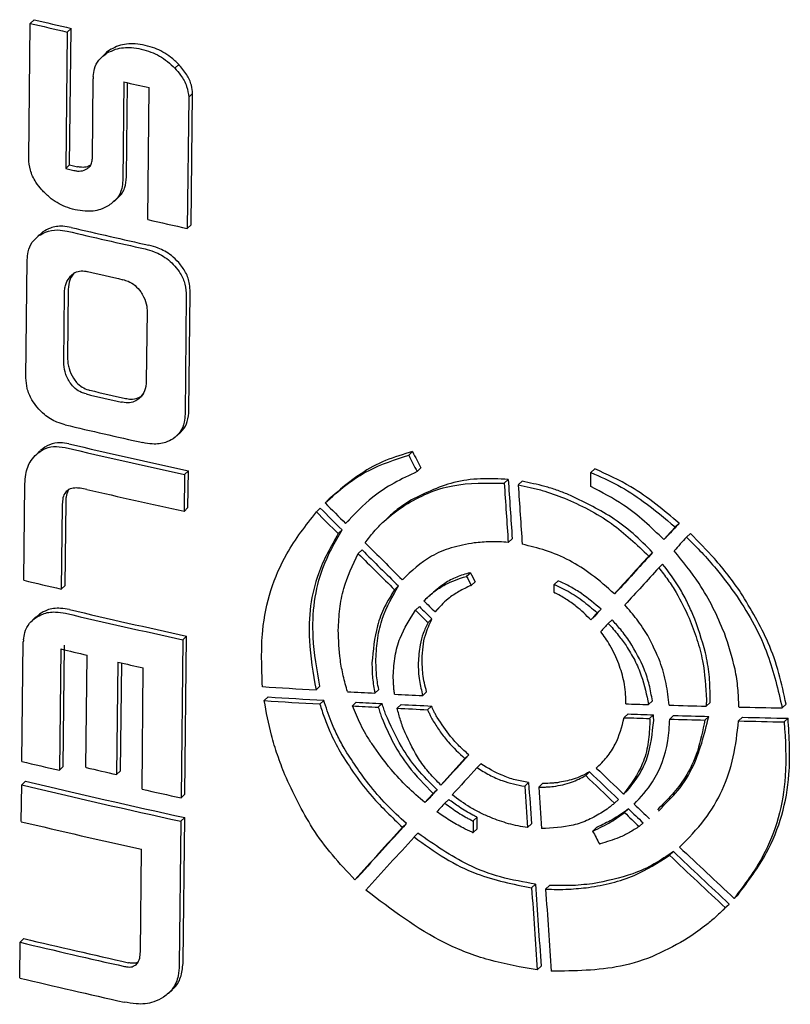
# Model space of a CAD drawing. Units: millimetres. Extents: x 549 to 23199, y 385 to 14059.
# Drawn here: x 8601 to 8613, y 7164 to 7180 of the extents above; entities that cross this region are included whole.
import ezdxf

# ---------------------------------------------------------------- set-up
doc = ezdxf.new("R2010")
doc.units = ezdxf.units.MM
doc.header["$LTSCALE"] = 55

msp = doc.modelspace()

# ---------------------------------------------------------------- linework, layer by layer
at = {"color": 7, "linetype": 'Continuous', "lineweight": 25}
for p, q in [((8600.712, 7177.684), (8600.735, 7179.878)), ((8600.735, 7179.878), (8600.798, 7179.938)), ((8601.336, 7179.737), (8601.313, 7177.52)), ((8601.336, 7179.737), (8601.399, 7179.797)), ((8601.376, 7177.58), (8601.399, 7179.797)), ((8601.956, 7179.386), (8601.893, 7179.326)), ((8603.085, 7179.15), (8603.148, 7179.21)), ((8601.746, 7177.685), (8601.76, 7178.98)), ((8601.761, 7179.015), (8601.76, 7178.98)), ((8602.256, 7178.928), (8602.239, 7177.326)), ((8602.302, 7177.386), (8602.318, 7178.914)), ((8602.648, 7176.691), (8602.67, 7178.834)), ((8603.311, 7178.677), (8603.374, 7178.737)), ((8603.352, 7176.608), (8603.374, 7178.737)), ((8603.311, 7178.677), (8603.288, 7176.548)), ((8601.313, 7177.52), (8601.376, 7177.58)), ((8601.313, 7177.52), (8601.443, 7177.49)), ((8601.376, 7177.58), (8601.506, 7177.55)), ((8602.1, 7176.988), (8602.163, 7177.048)), ((8600.941, 7176.491), (8600.891, 7176.444)), ((8603.288, 7176.548), (8603.352, 7176.608)), ((8600.888, 7176.447), (8600.825, 7176.387)), ((8600.667, 7174.124), (8600.687, 7176.04)), ((8601.355, 7175.559), (8601.343, 7174.439)), ((8601.28, 7174.379), (8601.291, 7175.5)), ((8603.272, 7175.45), (8603.252, 7173.534)), ((8603.315, 7173.594), (8603.335, 7175.51)), ((8602.634, 7175.204), (8602.622, 7174.062)), ((8603.117, 7173.181), (8603.18, 7173.241)), ((8600.893, 7172.934), (8600.83, 7172.874)), ((8606.884, 7172.864), (8606.947, 7172.924)), ((8607.02, 7172.599), (8607.083, 7172.659)), ((8609.845, 7172.584), (8609.908, 7172.644)), ((8603.242, 7172.551), (8603.235, 7171.954)), ((8603.242, 7172.551), (8603.305, 7172.611)), ((8603.298, 7172.014), (8603.305, 7172.611)), ((8609.843, 7172.355), (8609.845, 7172.584)), ((8600.633, 7170.834), (8600.649, 7172.399)), ((8608.437, 7172.412), (8608.5, 7172.472)), ((8608.664, 7172.382), (8608.727, 7172.442)), ((8605.619, 7172.179), (8605.556, 7172.12)), ((8601.255, 7172.047), (8601.241, 7170.691)), ((8601.304, 7170.751), (8601.318, 7172.107)), ((8603.235, 7171.954), (8603.298, 7172.014)), ((8605.385, 7171.944), (8605.448, 7172.004)), ((8605.86, 7171.756), (8605.924, 7171.816)), ((8606.527, 7171.835), (8606.464, 7171.775)), ((8611.214, 7171.7), (8611.278, 7171.76)), ((8605.738, 7171.592), (8605.801, 7171.652)), ((8611.028, 7171.495), (8611.091, 7171.555)), ((8611.397, 7171.534), (8611.46, 7171.594)), ((8608.502, 7171.45), (8608.565, 7171.51)), ((8606.065, 7171.267), (8606.128, 7171.327)), ((8610.784, 7171.228), (8610.847, 7171.288)), ((8610.947, 7171.039), (8611.01, 7171.099)), ((8607.824, 7170.899), (8607.887, 7170.958)), ((8601.241, 7170.691), (8601.304, 7170.751)), ((8606.655, 7170.682), (8606.718, 7170.742)), ((8607.9, 7170.752), (8607.963, 7170.812)), ((8609.249, 7170.635), (8609.25, 7170.766)), ((8609.25, 7170.766), (8609.313, 7170.826)), ((8607.227, 7170.594), (8607.164, 7170.534)), ((8610.226, 7170.614), (8610.289, 7170.674)), ((8606.995, 7170.347), (8607.059, 7170.407)), ((8600.886, 7170.286), (8600.83, 7170.237)), ((8607.313, 7170.321), (8607.376, 7170.381)), ((8609.844, 7170.193), (8609.907, 7170.253)), ((8609.948, 7170.308), (8610.011, 7170.368)), ((8600.828, 7170.239), (8600.765, 7170.179)), ((8607.199, 7170.147), (8607.262, 7170.207)), ((8610.124, 7170.135), (8610.187, 7170.195)), ((8603.213, 7169.868), (8603.276, 7169.928)), ((8603.25, 7167.361), (8603.276, 7169.928)), ((8600.602, 7167.891), (8600.622, 7169.834)), ((8601.273, 7167.809), (8601.294, 7169.779)), ((8603.213, 7169.868), (8603.186, 7167.301)), ((8601.231, 7169.719), (8601.21, 7167.749)), ((8601.642, 7167.794), (8601.661, 7169.619)), ((8602.159, 7169.506), (8602.14, 7167.68)), ((8602.203, 7167.74), (8602.222, 7169.492)), ((8602.552, 7167.442), (8602.573, 7169.413)), ((8605.379, 7169.055), (8605.442, 7169.115)), ((8606.334, 7169.002), (8606.397, 7169.062)), ((8607.112, 7168.962), (8607.175, 7169.022)), ((8604.537, 7168.88), (8604.6, 7168.94)), ((8605.441, 7168.825), (8605.504, 7168.885)), ((8605.969, 7168.796), (8606.032, 7168.856)), ((8606.39, 7168.773), (8606.453, 7168.833)), ((8606.697, 7168.758), (8606.76, 7168.818)), ((8610.78, 7168.817), (8610.843, 7168.877)), ((8611.717, 7168.79), (8611.78, 7168.85)), ((8612.951, 7168.761), (8613.014, 7168.821)), ((8607.192, 7168.733), (8607.255, 7168.793)), ((8610.386, 7168.604), (8610.449, 7168.664)), ((8610.798, 7168.591), (8610.862, 7168.651)), ((8611.125, 7168.581), (8611.188, 7168.641)), ((8611.696, 7168.565), (8611.759, 7168.625)), ((8612.243, 7168.551), (8612.306, 7168.611)), ((8612.985, 7168.535), (8613.048, 7168.595)), ((8607.797, 7167.941), (8607.86, 7168.001)), ((8607.995, 7167.792), (8608.058, 7167.852)), ((8601.21, 7167.749), (8601.273, 7167.809)), ((8602.14, 7167.68), (8602.203, 7167.74)), ((8609.76, 7167.663), (8609.823, 7167.723)), ((8600.598, 7167.511), (8600.661, 7167.571)), ((8607.406, 7167.51), (8607.469, 7167.57)), ((8608.77, 7167.49), (8608.833, 7167.55)), ((8608.996, 7167.475), (8609.059, 7167.535)), ((8600.591, 7166.915), (8600.598, 7167.511)), ((8607.283, 7167.375), (8607.346, 7167.434)), ((8610.376, 7167.362), (8610.439, 7167.422)), ((8603.186, 7167.301), (8603.25, 7167.361)), ((8607.147, 7167.225), (8607.21, 7167.285)), ((8607.471, 7167.216), (8607.534, 7167.276)), ((8610.228, 7167.217), (8610.291, 7167.277)), ((8610.39, 7167.062), (8610.453, 7167.122)), ((8610.944, 7167.088), (8611.007, 7167.149)), ((8603.182, 7166.922), (8603.158, 7164.583)), ((8603.182, 7166.922), (8603.246, 7166.982)), ((8603.221, 7164.643), (8603.246, 7166.982)), ((8607.933, 7166.926), (8607.931, 7166.738)), ((8607.933, 7166.926), (8607.996, 7166.986)), ((8607.994, 7166.798), (8607.996, 7166.986)), ((8610.628, 7166.836), (8610.691, 7166.896)), ((8606.783, 7166.824), (8606.846, 7166.884)), ((8607.931, 7166.738), (8607.994, 7166.798)), ((8608.815, 7166.819), (8608.878, 7166.879)), ((8609.873, 7166.761), (8609.936, 7166.821)), ((8606.972, 7166.666), (8607.035, 7166.726)), ((8602.525, 7164.803), (8602.542, 7166.466)), ((8611.122, 7166.369), (8611.185, 7166.429)), ((8606.01, 7165.972), (8606.073, 7166.032)), ((8608.881, 7165.841), (8608.944, 7165.901)), ((8609.109, 7165.821), (8609.172, 7165.881)), ((8612.171, 7165.669), (8612.235, 7165.729)), ((8611.956, 7165.446), (8612.019, 7165.506)), ((8612.017, 7165.509), (8612.092, 7165.577)), ((8612.028, 7165.517), (8612.092, 7165.577)), ((8600.571, 7164.956), (8600.634, 7165.016)), ((8600.565, 7164.377), (8600.571, 7164.956)), ((8608.972, 7164.507), (8609.035, 7164.567)), ((8602.983, 7164.126), (8603.046, 7164.186))]:
    msp.add_line(p, q, dxfattribs=at)
for centre, radius, start, end in [((8639.497, 7343.86), 168.501, 256.70065, 256.91064), ((8639.56, 7343.92), 168.501, 256.70065, 256.91064), ((8640.258, 7346.603), 171.928, 257.23028, 257.37166), ((8639.985, 7342.886), 170.812, 256.92339, 257.35803), ((8640.048, 7342.946), 170.812, 256.92339, 257.35803), ((8639.973, 7342.287), 170.791, 257.03827, 257.23669), ((8639.951, 7340.294), 170.786, 257.03822, 257.23665), ((8640.014, 7340.354), 170.786, 257.03822, 257.23665), ((8639.95, 7339.734), 170.805, 256.92331, 257.35797), ((8640.124, 7340.141), 171.6, 256.92415, 257.58854), ((8640.187, 7340.201), 171.6, 256.92415, 257.58854), ((8640.211, 7339.961), 172.027, 257.04817, 257.58803), ((8639.395, 7334.785), 168.47, 256.69789, 256.91041), ((8640.104, 7337.496), 171.639, 256.93719, 257.58844), ((8640.167, 7337.556), 171.639, 256.93719, 257.58844), ((8639.669, 7335.03), 169.721, 256.91031, 257.05954), ((8640.156, 7337.164), 171.91, 257.23075, 257.37215), ((8639.363, 7331.835), 168.463, 256.6978, 256.91034), ((8639.897, 7334.28), 170.825, 257.05952, 257.23075), ((8639.955, 7333.804), 170.814, 256.70033, 257.58962), ((8639.892, 7333.744), 170.814, 256.70033, 257.58962), ((8640.402, 7336.388), 173.134, 257.3722, 257.58714), ((8639.717, 7332.418), 170.065, 256.69918, 257.37356), ((8639.691, 7330.223), 169.761, 256.69875, 257.28699), ((8639.628, 7330.163), 169.761, 256.69875, 257.28699), ((8639.622, 7329.582), 169.76, 256.69873, 257.28698)]:
    msp.add_arc(centre, radius, start, end, dxfattribs=at)
for centre, major_axis, ratio, start_param, end_param in [((8645.835, 7212.906), (96.006, -1.163), 0.427292, 4.25098, 4.258441), ((8645.632, 7210.502), (-82.347, 170.449), 0.271907, 1.660907, 1.662488), ((8645.695, 7210.562), (-82.347, 170.449), 0.271907, 1.660907, 1.662488), ((8644.903, 7247.981), (-74.206, 1137.943), 0.036297, 1.634886, 1.635734), ((8644.967, 7248.041), (-74.206, 1137.943), 0.036297, 1.634886, 1.635734), ((8644.936, 7250.818), (-74.217, 1137.085), 0.036328, 1.63746, 1.638309), ((8645.701, 7208.043), (87.613, -85.271), 0.440133, 4.681999, 4.685866), ((8645.698, 7207.761), (87.627, -85.152), 0.440382, 4.680054, 4.684134), ((8645.761, 7207.821), (87.627, -85.152), 0.440382, 4.680054, 4.684134), ((8645.873, 7203.994), (97.123, 104.794), 0.025722, 1.907798, 1.909858), ((8645.936, 7204.054), (97.123, 104.794), 0.025722, 1.907798, 1.909858), ((8645.869, 7203.624), (97.123, 104.773), 0.025685, 1.905795, 1.908), ((8645.701, 7208.044), (87.62, -85.218), 0.440245, 4.689354, 4.696311), ((8645.698, 7207.76), (87.62, -85.216), 0.440249, 4.688098, 4.694894), ((8645.761, 7207.82), (87.62, -85.216), 0.440249, 4.688098, 4.694894), ((8645.873, 7203.994), (97.123, 104.786), 0.025708, 1.912561, 1.918733), ((8645.936, 7204.054), (97.123, 104.786), 0.025708, 1.912561, 1.918733), ((8645.822, 7207.763), (96.008, 35.22), 0.23887, 4.219616, 4.219708), ((8645.631, 7210.354), (-82.358, 169.927), 0.272683, 1.671671, 1.672547), ((8645.886, 7207.823), (96.008, 35.22), 0.23887, 4.219616, 4.219708), ((8645.694, 7210.414), (-82.358, 169.927), 0.272683, 1.671671, 1.672547), ((8645.869, 7203.621), (97.123, 104.817), 0.025762, 1.910657, 1.916731), ((8645.839, 7207.393), (96.232, 50.163), 0.155753, 4.227446, 4.227541), ((8645.77, 7208.838), (95.246, -21.879), 0.482222, 4.431728, 4.431863), ((8645.833, 7208.898), (95.246, -21.879), 0.482222, 4.431728, 4.431863), ((8645.765, 7208.845), (94.791, -28.006), 0.490337, 4.465115, 4.465202), ((8645.761, 7207.821), (87.605, -85.336), 0.439994, 4.699166, 4.701498), ((8645.701, 7208.045), (87.606, -85.329), 0.44001, 4.700659, 4.702751), ((8645.698, 7207.761), (87.605, -85.336), 0.439994, 4.699166, 4.701498), ((8645.873, 7203.989), (97.124, 104.918), 0.02594, 1.921519, 1.922672), ((8645.936, 7204.049), (97.124, 104.918), 0.02594, 1.921519, 1.922672), ((8645.869, 7203.622), (97.123, 104.822), 0.025771, 1.919734, 1.921057), ((8647.166, 7260.299), (97.594, 670.068), 0.049263, 1.713341, 1.713391), ((8645.775, 7206.076), (96.018, 12.696), 0.365969, 4.220333, 4.230343), ((8645.775, 7206.076), (96.018, 12.74), 0.365747, 4.236054, 4.241125), ((8645.775, 7206.076), (96.018, 12.692), 0.365991, 4.244926, 4.250133), ((8645.773, 7205.85), (96.018, 12.674), 0.366078, 4.220762, 4.23115), ((8645.836, 7205.91), (96.018, 12.674), 0.366078, 4.220762, 4.23115), ((8645.836, 7205.91), (96.018, 12.697), 0.365964, 4.237122, 4.241929), ((8645.836, 7205.91), (96.017, 12.756), 0.365667, 4.245242, 4.250866), ((8645.775, 7206.074), (96.018, 12.754), 0.365675, 4.287114, 4.291249), ((8645.773, 7205.85), (96.018, 12.697), 0.365964, 4.237122, 4.241929), ((8645.773, 7205.85), (96.017, 12.756), 0.365667, 4.245242, 4.250866), ((8645.836, 7205.91), (96.018, 12.723), 0.365833, 4.286973, 4.291583), ((8645.775, 7206.076), (96.018, 12.711), 0.36589, 4.295154, 4.301825), ((8645.775, 7206.077), (96.018, 12.693), 0.365983, 4.307794, 4.315582), ((8645.773, 7205.85), (96.018, 12.723), 0.365833, 4.286973, 4.291583), ((8645.773, 7205.85), (96.018, 12.709), 0.365904, 4.295274, 4.301629), ((8645.836, 7205.91), (96.018, 12.709), 0.365904, 4.295274, 4.301629), ((8645.773, 7205.85), (96.018, 12.711), 0.365892, 4.307704, 4.315927), ((8645.836, 7205.91), (96.018, 12.711), 0.365892, 4.307704, 4.315927), ((8645.873, 7203.993), (97.124, 104.831), 0.025786, 1.945657, 1.950035), ((8645.936, 7204.053), (97.124, 104.831), 0.025786, 1.945657, 1.950035), ((8645.869, 7203.622), (97.123, 104.85), 0.025822, 1.943356, 1.947865), ((8645.761, 7207.82), (87.62, -85.21), 0.44026, 4.730318, 4.735609), ((8645.701, 7208.045), (87.617, -85.243), 0.440191, 4.732318, 4.737347), ((8644.965, 7248.156), (-74.184, 1140.082), 0.036225, 1.6392, 1.63979), ((8645.698, 7207.76), (87.62, -85.21), 0.44026, 4.730318, 4.735609), ((8645.873, 7203.994), (97.123, 104.733), 0.025613, 1.95163, 1.953153), ((8645.936, 7204.054), (97.123, 104.733), 0.025613, 1.95163, 1.953153), ((8644.902, 7248.096), (-74.184, 1140.082), 0.036225, 1.6392, 1.63979), ((8644.936, 7250.821), (-74.217, 1137.182), 0.036324, 1.641783, 1.642377), ((8645.869, 7203.623), (97.123, 104.759), 0.025661, 1.94941, 1.950846), ((8645.698, 7207.76), (87.623, -85.188), 0.440307, 4.737377, 4.740062), ((8645.761, 7207.82), (87.623, -85.188), 0.440307, 4.737377, 4.740062), ((8645.701, 7208.047), (87.611, -85.287), 0.440098, 4.739423, 4.742244), ((8645.717, 7204.58), (94.755, -28.363), 0.490706, 4.452559, 4.452684), ((8645.78, 7204.64), (94.755, -28.363), 0.490706, 4.452559, 4.452684), ((8645.873, 7203.994), (97.123, 104.818), 0.025764, 1.957054, 1.965756), ((8645.936, 7204.054), (97.123, 104.818), 0.025764, 1.957054, 1.965756), ((8645.72, 7204.321), (95.222, -22.148), 0.482653, 4.418605, 4.418801), ((8645.787, 7202.467), (96.265, 52.036), 0.146164, 4.252466, 4.252599), ((8645.628, 7210.151), (-82.35, 170.302), 0.272124, 1.695331, 1.696586), ((8645.85, 7202.527), (96.265, 52.036), 0.146164, 4.252466, 4.252599), ((8645.869, 7203.622), (97.123, 104.817), 0.025762, 1.954885, 1.963692), ((8645.768, 7202.925), (95.998, 34.678), 0.242022, 4.244705, 4.244839), ((8645.761, 7207.819), (87.624, -85.178), 0.440329, 4.745597, 4.755783), ((8645.701, 7208.042), (87.625, -85.171), 0.440342, 4.747376, 4.757333), ((8645.698, 7207.759), (87.624, -85.178), 0.440329, 4.745597, 4.755783), ((8644.904, 7247.978), (-74.206, 1137.874), 0.0363, 1.640677, 1.641852), ((8644.967, 7248.038), (-74.206, 1137.874), 0.0363, 1.640677, 1.641852), ((8644.936, 7250.809), (-74.219, 1136.962), 0.036332, 1.643244, 1.644422)]:
    msp.add_ellipse(centre, major_axis=major_axis, ratio=ratio, start_param=start_param, end_param=end_param, dxfattribs=at)
for points, knots in [([(8602.603, 7179.521), (8602.549, 7179.531), (8602.4, 7179.558), (8602.206, 7179.537), (8602.09, 7179.477), (8602.052, 7179.457)], [0, 0, 0, 0, 0.272052, 0.759169, 1, 1, 1, 1]), ([(8603.148, 7179.21), (8603.105, 7179.252), (8602.99, 7179.363), (8602.798, 7179.469), (8602.656, 7179.507), (8602.603, 7179.521)], [0, 0, 0, 0, 0.270555, 0.730839, 1, 1, 1, 1]), ([(8601.761, 7179.015), (8601.766, 7179.058), (8601.775, 7179.157), (8601.849, 7179.297), (8601.94, 7179.362), (8601.988, 7179.397)], [0, 0, 0, 0, 0.260696, 0.600858, 1, 1, 1, 1]), ([(8602.052, 7179.457), (8602.016, 7179.438), (8601.98, 7179.419), (8601.957, 7179.386), (8601.957, 7179.385)], [0, 0, 0, 0, 0.98069, 1, 1, 1, 1]), ([(8601.988, 7179.397), (8602.032, 7179.419), (8602.15, 7179.478), (8602.344, 7179.497), (8602.487, 7179.471), (8602.54, 7179.461)], [0, 0, 0, 0, 0.272464, 0.73211, 1, 1, 1, 1]), ([(8602.54, 7179.461), (8602.593, 7179.447), (8602.74, 7179.407), (8602.932, 7179.299), (8603.046, 7179.188), (8603.085, 7179.15)], [0, 0, 0, 0, 0.270197, 0.755452, 1, 1, 1, 1]), ([(8603.374, 7178.737), (8603.369, 7178.782), (8603.359, 7178.886), (8603.284, 7179.055), (8603.195, 7179.157), (8603.148, 7179.21)], [0, 0, 0, 0, 0.265276, 0.612017, 1, 1, 1, 1]), ([(8603.085, 7179.15), (8603.117, 7179.115), (8603.197, 7179.026), (8603.288, 7178.862), (8603.304, 7178.737), (8603.311, 7178.677)], [0, 0, 0, 0, 0.264462, 0.649454, 1, 1, 1, 1]), ([(8600.923, 7177.176), (8600.89, 7177.216), (8600.811, 7177.313), (8600.727, 7177.491), (8600.717, 7177.621), (8600.712, 7177.684)], [0, 0, 0, 0, 0.269298, 0.649987, 1, 1, 1, 1]), ([(8601.656, 7177.515), (8601.67, 7177.525), (8601.703, 7177.549), (8601.739, 7177.607), (8601.744, 7177.659), (8601.746, 7177.685)], [0, 0, 0, 0, 0.265879, 0.631796, 1, 1, 1, 1]), ([(8601.443, 7177.49), (8601.464, 7177.486), (8601.521, 7177.476), (8601.596, 7177.483), (8601.641, 7177.507), (8601.656, 7177.515)], [0, 0, 0, 0, 0.2759893, 0.7566547, 1, 1, 1, 1]), ([(8601.719, 7177.575), (8601.702, 7177.566), (8601.657, 7177.543), (8601.582, 7177.536), (8601.527, 7177.546), (8601.506, 7177.55)], [0, 0, 0, 0, 0.276613, 0.723887, 1, 1, 1, 1]), ([(8602.239, 7177.326), (8602.236, 7177.281), (8602.228, 7177.178), (8602.156, 7177.028), (8602.062, 7176.958), (8602.012, 7176.92)], [0, 0, 0, 0, 0.259388, 0.599949, 1, 1, 1, 1]), ([(8602.163, 7177.049), (8602.165, 7177.051), (8602.214, 7177.089), (8602.282, 7177.197), (8602.296, 7177.324), (8602.302, 7177.386)], [0, 0, 0, 0, 0.027481, 0.521549, 1, 1, 1, 1]), ([(8601.464, 7176.852), (8601.412, 7176.866), (8601.268, 7176.907), (8601.077, 7177.019), (8600.964, 7177.134), (8600.923, 7177.176)], [0, 0, 0, 0, 0.267795, 0.736007, 1, 1, 1, 1]), ([(8602.012, 7176.92), (8601.969, 7176.897), (8601.854, 7176.837), (8601.662, 7176.815), (8601.519, 7176.842), (8601.464, 7176.852)], [0, 0, 0, 0, 0.271838, 0.720005, 1, 1, 1, 1]), ([(8600.878, 7176.431), (8600.913, 7176.452), (8601.002, 7176.506), (8601.163, 7176.534), (8601.285, 7176.512), (8601.338, 7176.503)], [0, 0, 0, 0, 0.268211, 0.687925, 1, 1, 1, 1]), ([(8601.401, 7176.563), (8601.356, 7176.571), (8601.239, 7176.593), (8601.076, 7176.571), (8600.981, 7176.514), (8600.941, 7176.491)], [0, 0, 0, 0, 0.267977, 0.700757, 1, 1, 1, 1]), ([(8600.687, 7176.04), (8600.69, 7176.084), (8600.697, 7176.188), (8600.759, 7176.329), (8600.84, 7176.397), (8600.878, 7176.431)], [0, 0, 0, 0, 0.272218, 0.64711, 1, 1, 1, 1]), ([(8602.601, 7176.215), (8602.65, 7176.202), (8602.781, 7176.167), (8602.953, 7176.071), (8603.052, 7175.97), (8603.086, 7175.935)], [0, 0, 0, 0, 0.279938, 0.748355, 1, 1, 1, 1]), ([(8603.149, 7175.995), (8603.111, 7176.034), (8603.012, 7176.133), (8602.84, 7176.227), (8602.714, 7176.261), (8602.664, 7176.275)], [0, 0, 0, 0, 0.2808112, 0.7122432, 1, 1, 1, 1]), ([(8601.393, 7175.775), (8601.41, 7175.791), (8601.45, 7175.83), (8601.536, 7175.861), (8601.614, 7175.859), (8601.657, 7175.85), (8601.665, 7175.848)], [0, 0, 0, 0, 0.247862, 0.588913, 0.927543, 1, 1, 1, 1]), ([(8603.086, 7175.935), (8603.117, 7175.897), (8603.189, 7175.808), (8603.261, 7175.637), (8603.268, 7175.514), (8603.272, 7175.45)], [0, 0, 0, 0, 0.266904, 0.623766, 1, 1, 1, 1]), ([(8603.335, 7175.51), (8603.333, 7175.555), (8603.329, 7175.662), (8603.273, 7175.836), (8603.19, 7175.943), (8603.149, 7175.995)], [0, 0, 0, 0, 0.266518, 0.641191, 1, 1, 1, 1]), ([(8601.291, 7175.5), (8601.293, 7175.527), (8601.296, 7175.581), (8601.322, 7175.68), (8601.364, 7175.737), (8601.393, 7175.775)], [0, 0, 0, 0, 0.261893, 0.510078, 1, 1, 1, 1]), ([(8601.456, 7175.835), (8601.44, 7175.816), (8601.409, 7175.778), (8601.367, 7175.689), (8601.359, 7175.611), (8601.355, 7175.559)], [0, 0, 0, 0, 0.261961, 0.506672, 1, 1, 1, 1]), ([(8602.241, 7175.717), (8602.27, 7175.709), (8602.339, 7175.689), (8602.446, 7175.626), (8602.503, 7175.554), (8602.532, 7175.518)], [0, 0, 0, 0, 0.260295, 0.630372, 1, 1, 1, 1]), ([(8602.532, 7175.518), (8602.548, 7175.492), (8602.593, 7175.419), (8602.63, 7175.309), (8602.633, 7175.232), (8602.634, 7175.204)], [0, 0, 0, 0, 0.265779, 0.7406021, 1, 1, 1, 1]), ([(8601.343, 7174.439), (8601.344, 7174.411), (8601.346, 7174.356), (8601.37, 7174.245), (8601.41, 7174.169), (8601.438, 7174.118)], [0, 0, 0, 0, 0.262264, 0.510195, 1, 1, 1, 1]), ([(8601.375, 7174.058), (8601.359, 7174.084), (8601.33, 7174.136), (8601.289, 7174.245), (8601.283, 7174.325), (8601.28, 7174.379)], [0, 0, 0, 0, 0.262336, 0.506642, 1, 1, 1, 1]), ([(8600.849, 7173.645), (8600.82, 7173.684), (8600.748, 7173.778), (8600.678, 7173.946), (8600.671, 7174.066), (8600.667, 7174.124)], [0, 0, 0, 0, 0.272185, 0.6531, 1, 1, 1, 1]), ([(8601.438, 7174.118), (8601.454, 7174.094), (8601.494, 7174.037), (8601.578, 7173.967), (8601.656, 7173.932), (8601.699, 7173.922), (8601.707, 7173.92)], [0, 0, 0, 0, 0.247379, 0.586647, 0.923827, 1, 1, 1, 1]), ([(8601.644, 7173.86), (8601.618, 7173.867), (8601.556, 7173.885), (8601.465, 7173.943), (8601.405, 7174.011), (8601.379, 7174.051), (8601.375, 7174.058)], [0, 0, 0, 0, 0.247321, 0.590697, 0.930635, 1, 1, 1, 1]), ([(8602.622, 7174.062), (8602.62, 7174.034), (8602.615, 7173.958), (8602.577, 7173.865), (8602.531, 7173.814), (8602.514, 7173.795)], [0, 0, 0, 0, 0.266596, 0.730098, 1, 1, 1, 1]), ([(8602.514, 7173.795), (8602.494, 7173.778), (8602.447, 7173.739), (8602.35, 7173.712), (8602.269, 7173.718), (8602.225, 7173.727), (8602.22, 7173.728)], [0, 0, 0, 0, 0.261099, 0.606892, 0.954715, 1, 1, 1, 1]), ([(8602.283, 7173.788), (8602.312, 7173.783), (8602.381, 7173.771), (8602.489, 7173.786), (8602.548, 7173.832), (8602.577, 7173.855)], [0, 0, 0, 0, 0.2606747, 0.631121, 1, 1, 1, 1]), ([(8601.305, 7173.358), (8601.26, 7173.371), (8601.143, 7173.404), (8600.981, 7173.502), (8600.888, 7173.603), (8600.849, 7173.645)], [0, 0, 0, 0, 0.2679791, 0.6996012, 1, 1, 1, 1]), ([(8603.252, 7173.534), (8603.249, 7173.49), (8603.243, 7173.385), (8603.183, 7173.237), (8603.099, 7173.167), (8603.057, 7173.133)], [0, 0, 0, 0, 0.2663657, 0.6408256, 1, 1, 1, 1]), ([(8603.178, 7173.244), (8603.189, 7173.253), (8603.24, 7173.296), (8603.299, 7173.413), (8603.31, 7173.533), (8603.315, 7173.594)], [0, 0, 0, 0, 0.11367, 0.545003, 1, 1, 1, 1]), ([(8603.057, 7173.133), (8603.017, 7173.111), (8602.917, 7173.056), (8602.745, 7173.038), (8602.618, 7173.061), (8602.568, 7173.07)], [0, 0, 0, 0, 0.280364, 0.711225, 1, 1, 1, 1]), ([(8600.841, 7172.884), (8600.874, 7172.91), (8600.953, 7172.972), (8601.111, 7173.019), (8601.238, 7173), (8601.301, 7172.99)], [0, 0, 0, 0, 0.2672162, 0.6390771, 1, 1, 1, 1]), ([(8601.364, 7173.05), (8601.318, 7173.058), (8601.209, 7173.077), (8601.043, 7173.048), (8600.951, 7172.979), (8600.905, 7172.944)], [0, 0, 0, 0, 0.267411, 0.630319, 1, 1, 1, 1]), ([(8600.649, 7172.399), (8600.652, 7172.451), (8600.66, 7172.589), (8600.724, 7172.762), (8600.81, 7172.851), (8600.841, 7172.884)], [0, 0, 0, 0, 0.274271, 0.730075, 1, 1, 1, 1]), ([(8605.526, 7172.09), (8605.636, 7172.189), (8605.856, 7172.387), (8606.296, 7172.675), (8606.663, 7172.793), (8606.884, 7172.864)], [0, 0, 0, 0, 0.2855352, 0.5711449, 1, 1, 1, 1]), ([(8606.947, 7172.924), (8606.798, 7172.88), (8606.501, 7172.794), (8606.037, 7172.539), (8605.757, 7172.296), (8605.589, 7172.15)], [0, 0, 0, 0, 0.286264, 0.571952, 1, 1, 1, 1]), ([(8611.278, 7171.76), (8611.152, 7171.866), (8610.902, 7172.077), (8610.452, 7172.397), (8610.107, 7172.554), (8609.908, 7172.644)], [0, 0, 0, 0, 0.297982, 0.596164, 1, 1, 1, 1]), ([(8607.02, 7172.599), (8606.894, 7172.539), (8606.642, 7172.421), (8606.237, 7172.156), (8606.002, 7171.906), (8605.86, 7171.756)], [0, 0, 0, 0, 0.28531, 0.570718, 1, 1, 1, 1]), ([(8608.5, 7172.472), (8608.349, 7172.479), (8608.048, 7172.495), (8607.482, 7172.418), (8607.122, 7172.235), (8606.887, 7172.116)], [0, 0, 0, 0, 0.256781, 0.513602, 1, 1, 1, 1]), ([(8609.845, 7172.584), (8609.993, 7172.52), (8610.288, 7172.392), (8610.748, 7172.09), (8611.044, 7171.842), (8611.214, 7171.7)], [0, 0, 0, 0, 0.299, 0.597343, 1, 1, 1, 1]), ([(8601.654, 7172.31), (8601.618, 7172.317), (8601.553, 7172.331), (8601.454, 7172.336), (8601.387, 7172.324), (8601.354, 7172.305), (8601.35, 7172.303)], [0, 0, 0, 0, 0.340385, 0.610758, 0.948988, 1, 1, 1, 1]), ([(8606.824, 7172.056), (8606.944, 7172.124), (8607.184, 7172.259), (8607.716, 7172.423), (8608.152, 7172.416), (8608.437, 7172.412)], [0, 0, 0, 0, 0.256814, 0.513644, 1, 1, 1, 1]), ([(8608.664, 7172.382), (8608.728, 7172.37), (8608.857, 7172.346), (8609.109, 7172.281), (8609.293, 7172.213), (8609.414, 7172.168)], [0, 0, 0, 0, 0.255766, 0.511532, 1, 1, 1, 1]), ([(8609.477, 7172.228), (8609.414, 7172.252), (8609.288, 7172.301), (8609.038, 7172.379), (8608.85, 7172.417), (8608.727, 7172.442)], [0, 0, 0, 0, 0.255764, 0.51153, 1, 1, 1, 1]), ([(8611.028, 7171.495), (8610.925, 7171.595), (8610.718, 7171.796), (8610.331, 7172.106), (8610.024, 7172.262), (8609.843, 7172.355)], [0, 0, 0, 0, 0.291488, 0.583191, 1, 1, 1, 1]), ([(8601.35, 7172.303), (8601.331, 7172.285), (8601.286, 7172.245), (8601.26, 7172.15), (8601.257, 7172.08), (8601.255, 7172.047)], [0, 0, 0, 0, 0.289989, 0.66613, 1, 1, 1, 1]), ([(8601.318, 7172.107), (8601.319, 7172.136), (8601.321, 7172.204), (8601.343, 7172.264), (8601.356, 7172.299)], [0, 0, 0, 0, 0.4164919, 1, 1, 1, 1]), ([(8609.414, 7172.168), (8609.546, 7172.109), (8609.808, 7171.993), (8610.287, 7171.701), (8610.589, 7171.413), (8610.784, 7171.228)], [0, 0, 0, 0, 0.261415, 0.522876, 1, 1, 1, 1]), ([(8610.847, 7171.288), (8610.743, 7171.392), (8610.536, 7171.6), (8610.085, 7171.94), (8609.716, 7172.115), (8609.477, 7172.228)], [0, 0, 0, 0, 0.261513, 0.522992, 1, 1, 1, 1]), ([(8606.176, 7171.442), (8606.223, 7171.504), (8606.316, 7171.627), (8606.524, 7171.842), (8606.706, 7171.972), (8606.824, 7172.056)], [0, 0, 0, 0, 0.258179, 0.516348, 1, 1, 1, 1]), ([(8606.887, 7172.116), (8606.822, 7172.072), (8606.696, 7171.987), (8606.583, 7171.885), (8606.528, 7171.835)], [0, 0, 0, 0, 0.507094, 1, 1, 1, 1]), ([(8604.508, 7169.107), (8604.496, 7169.414), (8604.467, 7170.185), (8604.785, 7171.177), (8605.214, 7171.726), (8605.385, 7171.944)], [0, 0, 0, 0, 0.284681, 0.7151653, 1, 1, 1, 1]), ([(8605.738, 7171.592), (8605.619, 7171.382), (8605.33, 7170.871), (8605.217, 7169.973), (8605.332, 7169.323), (8605.379, 7169.055)], [0, 0, 0, 0, 0.290424, 0.70677, 1, 1, 1, 1]), ([(8605.442, 7169.115), (8605.395, 7169.38), (8605.278, 7170.042), (8605.395, 7170.94), (8605.687, 7171.452), (8605.801, 7171.652)], [0, 0, 0, 0, 0.289911, 0.722587, 1, 1, 1, 1]), ([(8611.397, 7171.534), (8611.481, 7171.451), (8611.648, 7171.286), (8611.929, 7170.969), (8612.108, 7170.724), (8612.218, 7170.573)], [0, 0, 0, 0, 0.278013, 0.556019, 1, 1, 1, 1]), ([(8612.282, 7170.633), (8612.213, 7170.728), (8612.077, 7170.918), (8611.809, 7171.244), (8611.593, 7171.46), (8611.46, 7171.594)], [0, 0, 0, 0, 0.277994, 0.555997, 1, 1, 1, 1]), ([(8607.95, 7171.441), (8607.823, 7171.419), (8607.578, 7171.375), (8607.161, 7171.2), (8606.929, 7170.983), (8606.781, 7170.844)], [0, 0, 0, 0, 0.278329, 0.537297, 1, 1, 1, 1]), ([(8608.502, 7171.45), (8608.452, 7171.453), (8608.353, 7171.461), (8608.167, 7171.462), (8608.034, 7171.449), (8607.95, 7171.441)], [0, 0, 0, 0, 0.265501, 0.530994, 1, 1, 1, 1]), ([(8610.226, 7170.614), (8610.105, 7170.721), (8609.772, 7171.02), (8609.246, 7171.299), (8608.856, 7171.389), (8608.729, 7171.419)], [0, 0, 0, 0, 0.276002, 0.7654, 1, 1, 1, 1]), ([(8605.741, 7170.027), (8605.746, 7170.142), (8605.757, 7170.372), (8605.841, 7170.801), (8605.976, 7171.083), (8606.065, 7171.267)], [0, 0, 0, 0, 0.257106, 0.514235, 1, 1, 1, 1]), ([(8612.012, 7169.98), (8611.954, 7170.117), (8611.836, 7170.392), (8611.575, 7170.847), (8611.337, 7171.14), (8611.196, 7171.314)], [0, 0, 0, 0, 0.289758, 0.57957, 1, 1, 1, 1]), ([(8611.502, 7170.28), (8611.469, 7170.353), (8611.404, 7170.499), (8611.249, 7170.779), (8611.105, 7170.972), (8611.01, 7171.099)], [0, 0, 0, 0, 0.2541132, 0.5082246, 1, 1, 1, 1]), ([(8607.13, 7170.5), (8607.184, 7170.55), (8607.29, 7170.649), (8607.511, 7170.797), (8607.699, 7170.859), (8607.816, 7170.897)], [0, 0, 0, 0, 0.275692, 0.55146, 1, 1, 1, 1]), ([(8607.879, 7170.957), (8607.806, 7170.936), (8607.661, 7170.894), (8607.438, 7170.774), (8607.307, 7170.658), (8607.23, 7170.59)], [0, 0, 0, 0, 0.293823, 0.587214, 1, 1, 1, 1]), ([(8610.947, 7171.039), (8610.997, 7170.974), (8611.097, 7170.844), (8611.273, 7170.575), (8611.373, 7170.361), (8611.439, 7170.22)], [0, 0, 0, 0, 0.254101, 0.508211, 1, 1, 1, 1]), ([(8606.351, 7169.553), (8606.358, 7169.668), (8606.371, 7169.898), (8606.472, 7170.312), (8606.622, 7170.574), (8606.718, 7170.742)], [0, 0, 0, 0, 0.264043, 0.527988, 1, 1, 1, 1]), ([(8607.891, 7170.749), (8607.826, 7170.718), (8607.697, 7170.656), (8607.495, 7170.521), (8607.38, 7170.395), (8607.313, 7170.321)], [0, 0, 0, 0, 0.293173, 0.586474, 1, 1, 1, 1]), ([(8609.262, 7170.762), (8609.321, 7170.734), (8609.473, 7170.663), (8609.706, 7170.512), (8609.867, 7170.376), (8609.948, 7170.308)], [0, 0, 0, 0, 0.2414937, 0.6171619, 1, 1, 1, 1]), ([(8610.011, 7170.368), (8609.906, 7170.455), (8609.747, 7170.587), (8609.513, 7170.733), (8609.388, 7170.792), (8609.325, 7170.822)], [0, 0, 0, 0, 0.491056, 0.744056, 1, 1, 1, 1]), ([(8606.655, 7170.682), (8606.598, 7170.591), (8606.485, 7170.408), (8606.336, 7170.017), (8606.307, 7169.698), (8606.288, 7169.493)], [0, 0, 0, 0, 0.263977, 0.52792, 1, 1, 1, 1]), ([(8609.844, 7170.193), (8609.767, 7170.268), (8609.64, 7170.391), (8609.467, 7170.513), (8609.349, 7170.585), (8609.287, 7170.616), (8609.256, 7170.631)], [0, 0, 0, 0, 0.433917, 0.714579, 0.856878, 1, 1, 1, 1]), ([(8612.218, 7170.573), (8612.315, 7170.421), (8612.509, 7170.116), (8612.779, 7169.509), (8612.884, 7169.051), (8612.951, 7168.761)], [0, 0, 0, 0, 0.268505, 0.536817, 1, 1, 1, 1]), ([(8613.014, 7168.821), (8612.979, 7168.989), (8612.909, 7169.324), (8612.695, 7169.944), (8612.442, 7170.366), (8612.282, 7170.633)], [0, 0, 0, 0, 0.268238, 0.536513, 1, 1, 1, 1]), ([(8610.767, 7169.936), (8610.739, 7169.981), (8610.682, 7170.071), (8610.562, 7170.24), (8610.462, 7170.358), (8610.397, 7170.435)], [0, 0, 0, 0, 0.257771, 0.515539, 1, 1, 1, 1]), ([(8600.823, 7170.226), (8600.86, 7170.248), (8600.956, 7170.305), (8601.127, 7170.33), (8601.256, 7170.308), (8601.31, 7170.298)], [0, 0, 0, 0, 0.271967, 0.693384, 1, 1, 1, 1]), ([(8601.374, 7170.358), (8601.326, 7170.367), (8601.199, 7170.39), (8601.027, 7170.369), (8600.925, 7170.309), (8600.886, 7170.286)], [0, 0, 0, 0, 0.271564, 0.713803, 1, 1, 1, 1]), ([(8606.634, 7169.287), (8606.641, 7169.393), (8606.654, 7169.604), (8606.755, 7169.975), (8606.902, 7170.202), (8606.995, 7170.347)], [0, 0, 0, 0, 0.267835, 0.535619, 1, 1, 1, 1]), ([(8611.783, 7168.954), (8611.78, 7169.071), (8611.773, 7169.303), (8611.696, 7169.751), (8611.578, 7170.073), (8611.502, 7170.28)], [0, 0, 0, 0, 0.263821, 0.5276, 1, 1, 1, 1]), ([(8600.627, 7169.866), (8600.632, 7169.907), (8600.645, 7170.007), (8600.711, 7170.135), (8600.788, 7170.198), (8600.823, 7170.226)], [0, 0, 0, 0, 0.270041, 0.675384, 1, 1, 1, 1]), ([(8607.199, 7170.147), (8607.171, 7170.09), (8607.116, 7169.976), (8607.056, 7169.758), (8607.045, 7169.592), (8607.039, 7169.493)], [0, 0, 0, 0, 0.287745, 0.575469, 1, 1, 1, 1]), ([(8607.102, 7169.553), (8607.105, 7169.62), (8607.112, 7169.754), (8607.157, 7169.978), (8607.223, 7170.121), (8607.262, 7170.207)], [0, 0, 0, 0, 0.287656, 0.575358, 1, 1, 1, 1]), ([(8610.124, 7170.135), (8610.152, 7170.104), (8610.209, 7170.043), (8610.308, 7169.923), (8610.373, 7169.831), (8610.415, 7169.773)], [0, 0, 0, 0, 0.269662, 0.539322, 1, 1, 1, 1]), ([(8610.478, 7169.833), (8610.454, 7169.867), (8610.406, 7169.935), (8610.311, 7170.058), (8610.235, 7170.142), (8610.187, 7170.195)], [0, 0, 0, 0, 0.269655, 0.539313, 1, 1, 1, 1]), ([(8611.439, 7170.22), (8611.484, 7170.105), (8611.573, 7169.876), (8611.691, 7169.431), (8611.709, 7169.104), (8611.72, 7168.894)], [0, 0, 0, 0, 0.263693, 0.527446, 1, 1, 1, 1]), ([(8605.89, 7169.026), (8605.866, 7169.111), (8605.818, 7169.281), (8605.755, 7169.618), (8605.747, 7169.865), (8605.741, 7170.027)], [0, 0, 0, 0, 0.255173, 0.510336, 1, 1, 1, 1]), ([(8610.298, 7169.479), (8610.276, 7169.53), (8610.234, 7169.633), (8610.14, 7169.811), (8610.056, 7169.931), (8610.005, 7170.004)], [0, 0, 0, 0, 0.28003, 0.560083, 1, 1, 1, 1]), ([(8611.118, 7168.807), (8611.104, 7168.924), (8611.075, 7169.159), (8610.969, 7169.543), (8610.84, 7169.795), (8610.767, 7169.936)], [0, 0, 0, 0, 0.306259, 0.612536, 1, 1, 1, 1]), ([(8612.249, 7168.777), (8612.245, 7168.878), (8612.237, 7169.082), (8612.178, 7169.486), (8612.078, 7169.784), (8612.012, 7169.98)], [0, 0, 0, 0, 0.254038, 0.508097, 1, 1, 1, 1]), ([(8610.415, 7169.773), (8610.464, 7169.695), (8610.562, 7169.538), (8610.699, 7169.217), (8610.748, 7168.974), (8610.78, 7168.817)], [0, 0, 0, 0, 0.2618277, 0.523478, 1, 1, 1, 1]), ([(8610.843, 7168.877), (8610.828, 7168.963), (8610.798, 7169.135), (8610.695, 7169.462), (8610.563, 7169.688), (8610.478, 7169.833)], [0, 0, 0, 0, 0.26157, 0.523183, 1, 1, 1, 1]), ([(8606.288, 7169.493), (8606.288, 7169.452), (8606.289, 7169.369), (8606.3, 7169.205), (8606.32, 7169.083), (8606.334, 7169.002)], [0, 0, 0, 0, 0.2556073, 0.5112169, 1, 1, 1, 1]), ([(8606.397, 7169.062), (8606.389, 7169.104), (8606.374, 7169.188), (8606.355, 7169.353), (8606.353, 7169.474), (8606.351, 7169.553)], [0, 0, 0, 0, 0.2556114, 0.5112217, 1, 1, 1, 1]), ([(8607.039, 7169.493), (8607.04, 7169.445), (8607.041, 7169.35), (8607.061, 7169.173), (8607.092, 7169.043), (8607.112, 7168.962)], [0, 0, 0, 0, 0.271784, 0.543559, 1, 1, 1, 1]), ([(8607.175, 7169.022), (8607.163, 7169.071), (8607.138, 7169.167), (8607.108, 7169.345), (8607.105, 7169.473), (8607.102, 7169.553)], [0, 0, 0, 0, 0.271769, 0.543539, 1, 1, 1, 1]), ([(8610.411, 7168.861), (8610.41, 7168.914), (8610.408, 7169.02), (8610.38, 7169.228), (8610.33, 7169.38), (8610.298, 7169.479)], [0, 0, 0, 0, 0.258985, 0.518004, 1, 1, 1, 1]), ([(8606.654, 7168.985), (8606.651, 7169.011), (8606.645, 7169.062), (8606.636, 7169.163), (8606.635, 7169.237), (8606.634, 7169.287)], [0, 0, 0, 0, 0.251862, 0.503729, 1, 1, 1, 1]), ([(8604.871, 7167.678), (8604.83, 7167.784), (8604.749, 7167.997), (8604.627, 7168.398), (8604.572, 7168.693), (8604.537, 7168.88)], [0, 0, 0, 0, 0.268774, 0.537562, 1, 1, 1, 1]), ([(8605.441, 7168.825), (8605.465, 7168.75), (8605.513, 7168.6), (8605.616, 7168.337), (8605.713, 7168.156), (8605.771, 7168.047)], [0, 0, 0, 0, 0.283827, 0.567686, 1, 1, 1, 1]), ([(8605.834, 7168.107), (8605.795, 7168.179), (8605.717, 7168.321), (8605.604, 7168.581), (8605.542, 7168.771), (8605.504, 7168.885)], [0, 0, 0, 0, 0.284035, 0.56792, 1, 1, 1, 1]), ([(8606.51, 7168.663), (8606.505, 7168.677), (8606.495, 7168.705), (8606.475, 7168.762), (8606.462, 7168.805), (8606.453, 7168.833)], [0, 0, 0, 0, 0.25038, 0.500755, 1, 1, 1, 1]), ([(8610.41, 7168.828), (8610.41, 7168.831), (8610.41, 7168.837), (8610.411, 7168.848), (8610.411, 7168.856), (8610.411, 7168.861)], [0, 0, 0, 0, 0.257652, 0.515287, 1, 1, 1, 1]), ([(8611.72, 7168.894), (8611.72, 7168.885), (8611.72, 7168.868), (8611.719, 7168.833), (8611.717, 7168.807), (8611.717, 7168.79)], [0, 0, 0, 0, 0.250635, 0.501269, 1, 1, 1, 1]), ([(8611.78, 7168.85), (8611.78, 7168.859), (8611.781, 7168.876), (8611.782, 7168.911), (8611.783, 7168.937), (8611.783, 7168.954)], [0, 0, 0, 0, 0.250633, 0.501267, 1, 1, 1, 1]), ([(8606.283, 7168.184), (8606.251, 7168.234), (8606.187, 7168.334), (8606.077, 7168.537), (8606.012, 7168.694), (8605.969, 7168.796)], [0, 0, 0, 0, 0.256306, 0.512588, 1, 1, 1, 1]), ([(8606.39, 7168.773), (8606.395, 7168.759), (8606.403, 7168.731), (8606.422, 7168.674), (8606.437, 7168.631), (8606.447, 7168.603)], [0, 0, 0, 0, 0.250371, 0.500745, 1, 1, 1, 1]), ([(8607.346, 7167.434), (8607.235, 7167.545), (8607.018, 7167.759), (8606.726, 7168.173), (8606.589, 7168.484), (8606.51, 7168.663)], [0, 0, 0, 0, 0.3095, 0.60365, 1, 1, 1, 1]), ([(8606.825, 7168.358), (8606.812, 7168.392), (8606.785, 7168.459), (8606.74, 7168.592), (8606.714, 7168.692), (8606.697, 7168.758)], [0, 0, 0, 0, 0.256849, 0.513699, 1, 1, 1, 1]), ([(8607.192, 7168.733), (8607.199, 7168.716), (8607.214, 7168.68), (8607.244, 7168.618), (8607.269, 7168.574), (8607.284, 7168.547)], [0, 0, 0, 0, 0.279458, 0.558926, 1, 1, 1, 1]), ([(8607.347, 7168.607), (8607.337, 7168.624), (8607.318, 7168.658), (8607.287, 7168.72), (8607.267, 7168.765), (8607.255, 7168.793)], [0, 0, 0, 0, 0.279505, 0.55898, 1, 1, 1, 1]), ([(8610.864, 7168.557), (8610.864, 7168.565), (8610.864, 7168.581), (8610.863, 7168.612), (8610.862, 7168.635), (8610.862, 7168.651)], [0, 0, 0, 0, 0.2519202, 0.5038179, 1, 1, 1, 1]), ([(8606.447, 7168.603), (8606.507, 7168.463), (8606.624, 7168.19), (8606.897, 7167.765), (8607.142, 7167.517), (8607.283, 7167.375)], [0, 0, 0, 0, 0.309345, 0.605148, 1, 1, 1, 1]), ([(8607.284, 7168.547), (8607.321, 7168.489), (8607.395, 7168.372), (8607.559, 7168.162), (8607.703, 7168.028), (8607.797, 7167.941)], [0, 0, 0, 0, 0.261582, 0.523151, 1, 1, 1, 1]), ([(8607.86, 7168.001), (8607.808, 7168.047), (8607.704, 7168.14), (8607.524, 7168.338), (8607.417, 7168.502), (8607.347, 7168.607)], [0, 0, 0, 0, 0.261601, 0.523175, 1, 1, 1, 1]), ([(8609.931, 7167.786), (8609.991, 7167.843), (8610.11, 7167.958), (8610.284, 7168.224), (8610.346, 7168.455), (8610.386, 7168.604)], [0, 0, 0, 0, 0.2637831, 0.5274891, 1, 1, 1, 1]), ([(8610.801, 7168.497), (8610.795, 7168.387), (8610.781, 7168.168), (8610.669, 7167.764), (8610.492, 7167.521), (8610.376, 7167.362)], [0, 0, 0, 0, 0.257917, 0.514265, 1, 1, 1, 1]), ([(8610.439, 7167.422), (8610.504, 7167.503), (8610.633, 7167.664), (8610.811, 7168.035), (8610.843, 7168.351), (8610.864, 7168.557)], [0, 0, 0, 0, 0.257915, 0.514551, 1, 1, 1, 1]), ([(8610.548, 7167.198), (8610.654, 7167.315), (8610.915, 7167.602), (8611.096, 7168.097), (8611.118, 7168.462), (8611.125, 7168.581)], [0, 0, 0, 0, 0.313141, 0.775128, 1, 1, 1, 1]), ([(8610.798, 7168.591), (8610.799, 7168.583), (8610.799, 7168.567), (8610.801, 7168.536), (8610.801, 7168.513), (8610.801, 7168.497)], [0, 0, 0, 0, 0.251899, 0.503793, 1, 1, 1, 1]), ([(8611.696, 7168.565), (8611.662, 7168.395), (8611.595, 7168.064), (8611.359, 7167.547), (8611.086, 7167.27), (8610.924, 7167.107)], [0, 0, 0, 0, 0.301415, 0.585892, 1, 1, 1, 1]), ([(8610.999, 7167.157), (8611.073, 7167.227), (8611.266, 7167.407), (8611.575, 7167.877), (8611.687, 7168.333), (8611.759, 7168.625)], [0, 0, 0, 0, 0.184859, 0.476872, 1, 1, 1, 1]), ([(8611.285, 7166.501), (8611.427, 7166.645), (8611.827, 7167.05), (8612.155, 7167.773), (8612.221, 7168.354), (8612.243, 7168.551)], [0, 0, 0, 0, 0.265925, 0.751333, 1, 1, 1, 1]), ([(8612.985, 7168.535), (8613.003, 7168.239), (8613.049, 7167.474), (8612.769, 7166.462), (8612.338, 7165.891), (8612.171, 7165.669)], [0, 0, 0, 0, 0.2783641, 0.7197537, 1, 1, 1, 1]), ([(8612.235, 7165.729), (8612.401, 7165.95), (8612.825, 7166.513), (8613.11, 7167.521), (8613.066, 7168.288), (8613.048, 7168.595)], [0, 0, 0, 0, 0.278485, 0.711789, 1, 1, 1, 1]), ([(8607.406, 7167.51), (8607.343, 7167.573), (8607.219, 7167.7), (8607.007, 7167.977), (8606.897, 7168.207), (8606.825, 7168.358)], [0, 0, 0, 0, 0.255078, 0.510178, 1, 1, 1, 1]), ([(8607.147, 7167.225), (8607.05, 7167.308), (8606.857, 7167.475), (8606.561, 7167.793), (8606.385, 7168.04), (8606.283, 7168.184)], [0, 0, 0, 0, 0.295448, 0.59088, 1, 1, 1, 1]), ([(8605.771, 7168.047), (8605.85, 7167.922), (8606.007, 7167.672), (8606.336, 7167.252), (8606.613, 7166.987), (8606.783, 7166.824)], [0, 0, 0, 0, 0.279658, 0.559253, 1, 1, 1, 1]), ([(8606.846, 7166.884), (8606.737, 7166.985), (8606.519, 7167.188), (8606.169, 7167.591), (8605.961, 7167.912), (8605.834, 7168.107)], [0, 0, 0, 0, 0.279638, 0.55924, 1, 1, 1, 1]), ([(8608.833, 7167.55), (8608.76, 7167.563), (8608.615, 7167.589), (8608.35, 7167.679), (8608.17, 7167.785), (8608.058, 7167.852)], [0, 0, 0, 0, 0.271604, 0.543253, 1, 1, 1, 1]), ([(8607.995, 7167.792), (8608.061, 7167.751), (8608.193, 7167.669), (8608.452, 7167.554), (8608.647, 7167.515), (8608.77, 7167.49)], [0, 0, 0, 0, 0.2715961, 0.5432413, 1, 1, 1, 1]), ([(8609.823, 7167.723), (8609.781, 7167.7), (8609.695, 7167.654), (8609.523, 7167.588), (8609.387, 7167.564), (8609.301, 7167.548)], [0, 0, 0, 0, 0.267581, 0.535156, 1, 1, 1, 1]), ([(8606.01, 7165.972), (8605.886, 7166.104), (8605.636, 7166.367), (8605.223, 7166.926), (8605.009, 7167.383), (8604.871, 7167.678)], [0, 0, 0, 0, 0.261051, 0.52213, 1, 1, 1, 1]), ([(8609.301, 7167.548), (8609.28, 7167.546), (8609.239, 7167.541), (8609.158, 7167.536), (8609.098, 7167.536), (8609.059, 7167.535)], [0, 0, 0, 0, 0.2608264, 0.5216445, 1, 1, 1, 1]), ([(8609.237, 7167.488), (8609.287, 7167.496), (8609.387, 7167.512), (8609.566, 7167.563), (8609.685, 7167.624), (8609.76, 7167.663)], [0, 0, 0, 0, 0.267542, 0.53511, 1, 1, 1, 1]), ([(8608.996, 7167.475), (8609.017, 7167.475), (8609.06, 7167.476), (8609.141, 7167.478), (8609.199, 7167.484), (8609.237, 7167.488)], [0, 0, 0, 0, 0.260803, 0.521616, 1, 1, 1, 1]), ([(8607.471, 7167.216), (8607.543, 7167.163), (8607.651, 7167.083), (8607.784, 7167.003), (8607.862, 7166.96), (8607.902, 7166.941), (8607.922, 7166.931)], [0, 0, 0, 0, 0.496435, 0.747574, 0.873665, 1, 1, 1, 1]), ([(8607.985, 7166.991), (8607.966, 7167.001), (8607.869, 7167.048), (8607.716, 7167.141), (8607.59, 7167.235), (8607.534, 7167.276)], [0, 0, 0, 0, 0.1229952, 0.6152733, 1, 1, 1, 1]), ([(8608.216, 7166.982), (8608.16, 7167.006), (8608.047, 7167.056), (8607.834, 7167.171), (8607.687, 7167.278), (8607.591, 7167.348)], [0, 0, 0, 0, 0.257745, 0.515497, 1, 1, 1, 1]), ([(8610.228, 7167.217), (8610.212, 7167.203), (8610.18, 7167.176), (8610.116, 7167.126), (8610.065, 7167.091), (8610.031, 7167.069)], [0, 0, 0, 0, 0.253765, 0.507535, 1, 1, 1, 1]), ([(8607.914, 7166.744), (8607.865, 7166.767), (8607.742, 7166.822), (8607.55, 7166.933), (8607.412, 7167.027), (8607.343, 7167.075)], [0, 0, 0, 0, 0.2460644, 0.6216439, 1, 1, 1, 1]), ([(8610.031, 7167.069), (8609.957, 7167.025), (8609.808, 7166.939), (8609.483, 7166.825), (8609.216, 7166.811), (8609.042, 7166.802)], [0, 0, 0, 0, 0.2560219, 0.5120584, 1, 1, 1, 1]), ([(8609.884, 7166.766), (8609.933, 7166.789), (8610.031, 7166.834), (8610.203, 7166.928), (8610.318, 7167.011), (8610.39, 7167.062)], [0, 0, 0, 0, 0.272687, 0.545387, 1, 1, 1, 1]), ([(8610.453, 7167.122), (8610.411, 7167.091), (8610.325, 7167.028), (8610.158, 7166.926), (8610.029, 7166.865), (8609.948, 7166.826)], [0, 0, 0, 0, 0.272715, 0.54542, 1, 1, 1, 1]), ([(8608.815, 7166.819), (8608.763, 7166.827), (8608.66, 7166.843), (8608.459, 7166.891), (8608.312, 7166.946), (8608.216, 7166.982)], [0, 0, 0, 0, 0.256439, 0.512873, 1, 1, 1, 1]), ([(8610.628, 7166.836), (8610.576, 7166.803), (8610.472, 7166.738), (8610.264, 7166.634), (8610.099, 7166.586), (8609.994, 7166.555)], [0, 0, 0, 0, 0.2689871, 0.5380092, 1, 1, 1, 1]), ([(8606.972, 7166.666), (8607.137, 7166.546), (8607.459, 7166.312), (8608.1, 7165.995), (8608.581, 7165.9), (8608.881, 7165.841)], [0, 0, 0, 0, 0.283334, 0.553164, 1, 1, 1, 1]), ([(8608.944, 7165.901), (8608.755, 7165.933), (8608.386, 7165.996), (8607.727, 7166.245), (8607.302, 7166.541), (8607.035, 7166.726)], [0, 0, 0, 0, 0.283404, 0.55045, 1, 1, 1, 1]), ([(8611.185, 7166.429), (8611.082, 7166.359), (8610.877, 7166.219), (8610.444, 7166.02), (8610.093, 7165.951), (8609.868, 7165.907)], [0, 0, 0, 0, 0.265725, 0.531459, 1, 1, 1, 1]), ([(8609.805, 7165.847), (8609.933, 7165.869), (8610.189, 7165.912), (8610.646, 7166.064), (8610.936, 7166.25), (8611.122, 7166.369)], [0, 0, 0, 0, 0.2656981, 0.5314267, 1, 1, 1, 1]), ([(8608.972, 7164.507), (8608.71, 7164.552), (8608.203, 7164.64), (8607.23, 7165.011), (8606.604, 7165.488), (8606.189, 7165.803)], [0, 0, 0, 0, 0.264791, 0.51409, 1, 1, 1, 1]), ([(8609.109, 7165.821), (8609.171, 7165.819), (8609.296, 7165.813), (8609.529, 7165.818), (8609.698, 7165.836), (8609.805, 7165.847)], [0, 0, 0, 0, 0.265474, 0.530945, 1, 1, 1, 1]), ([(8609.868, 7165.907), (8609.807, 7165.9), (8609.686, 7165.886), (8609.455, 7165.872), (8609.282, 7165.878), (8609.172, 7165.881)], [0, 0, 0, 0, 0.265464, 0.530933, 1, 1, 1, 1]), ([(8612.028, 7165.517), (8611.98, 7165.47), (8611.883, 7165.376), (8611.687, 7165.208), (8611.529, 7165.099), (8611.427, 7165.029)], [0, 0, 0, 0, 0.261231, 0.522464, 1, 1, 1, 1]), ([(8611.427, 7165.029), (8611.255, 7164.93), (8610.912, 7164.734), (8610.174, 7164.497), (8609.581, 7164.49), (8609.199, 7164.486)], [0, 0, 0, 0, 0.262767, 0.525542, 1, 1, 1, 1]), ([(8602.455, 7164.592), (8602.471, 7164.61), (8602.508, 7164.652), (8602.522, 7164.731), (8602.524, 7164.785), (8602.525, 7164.803)], [0, 0, 0, 0, 0.322243, 0.773666, 1, 1, 1, 1]), ([(8602.269, 7164.564), (8602.289, 7164.56), (8602.337, 7164.551), (8602.404, 7164.558), (8602.44, 7164.582), (8602.455, 7164.592)], [0, 0, 0, 0, 0.289685, 0.715237, 1, 1, 1, 1]), ([(8602.487, 7164.635), (8602.482, 7164.631), (8602.456, 7164.616), (8602.402, 7164.612), (8602.354, 7164.62), (8602.332, 7164.623)], [0, 0, 0, 0, 0.121514, 0.599733, 1, 1, 1, 1]), ([(8603.158, 7164.583), (8603.154, 7164.525), (8603.145, 7164.387), (8603.066, 7164.196), (8602.956, 7164.106), (8602.902, 7164.063)], [0, 0, 0, 0, 0.270877, 0.648318, 1, 1, 1, 1]), ([(8603.042, 7164.19), (8603.057, 7164.202), (8603.125, 7164.258), (8603.2, 7164.411), (8603.214, 7164.565), (8603.221, 7164.643)], [0, 0, 0, 0, 0.115878, 0.553193, 1, 1, 1, 1]), ([(8602.902, 7164.063), (8602.85, 7164.035), (8602.718, 7163.964), (8602.492, 7163.943), (8602.328, 7163.973), (8602.263, 7163.985)], [0, 0, 0, 0, 0.281526, 0.717426, 1, 1, 1, 1])]:
    msp.add_open_spline(points, degree=3, knots=knots, dxfattribs=at)

doc.saveas('drawing.dxf')
